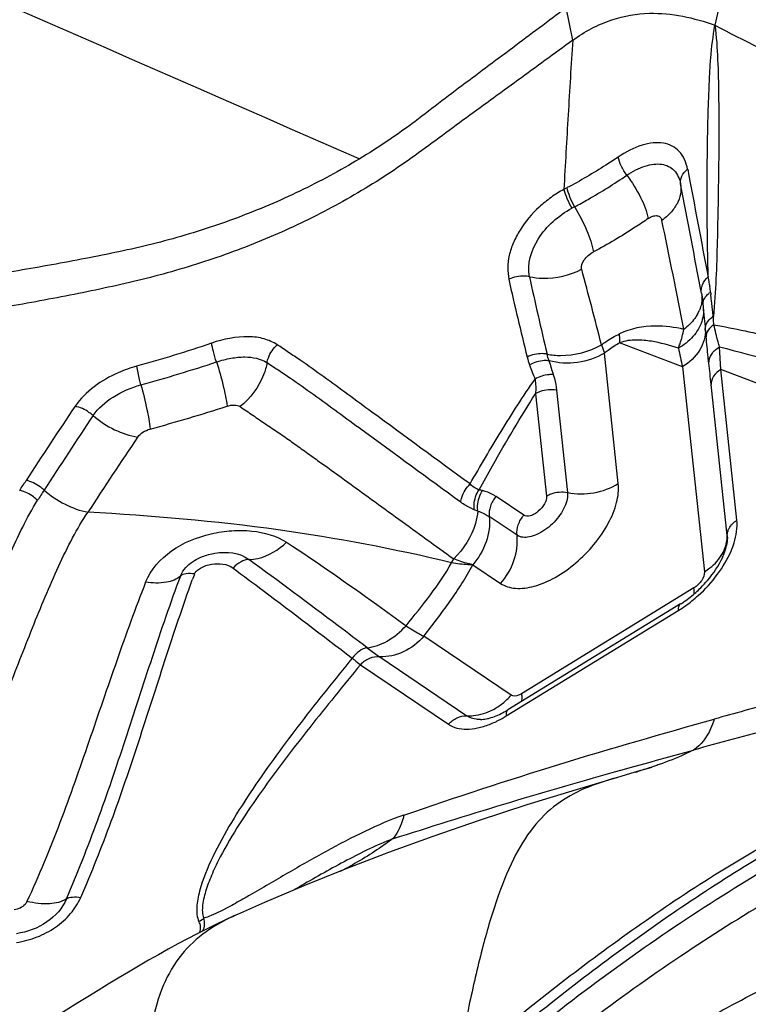
# Model space of a CAD drawing. Units: millimetres. Extents: x 0 to 594, y 0 to 420.
# Drawn here: x 132 to 134, y 148 to 150 of the extents above; entities that cross this region are included whole.
import ezdxf

# ---------------------------------------------------------------- set-up
doc = ezdxf.new("R2010")
doc.units = ezdxf.units.MM
doc.header["$LTSCALE"] = 32.67
for name, color, linetype in [('10105075_CL', 7, 'CONTINUOUS'), ('607078340-000_CL', 7, 'CONTINUOUS'), ('607088386-000_CL', 7, 'CONTINUOUS')]:
    doc.layers.add(name, color=color, linetype=linetype)

msp = doc.modelspace()

# ---------------------------------------------------------------- linework, layer by layer
at = {"layer": '10105075_CL', "color": 7, "linetype": 'CONTINUOUS'}
for points, knots in [([(134.2978, 147.726), (134.3438, 147.7365), (134.4342, 147.7534), (134.5677, 147.7658), (134.6944, 147.7642), (134.8132, 147.7486), (134.923, 147.7192), (135.023, 147.676), (135.1121, 147.6194), (135.1895, 147.5497), (135.2544, 147.4677), (135.3061, 147.3742), (135.3443, 147.2702), (135.3644, 147.1769), (135.3738, 147.0982), (135.3788, 147.0144), (135.376, 146.9047), (135.3589, 146.7683), (135.3281, 146.6266), (135.284, 146.4806), (135.227, 146.3314), (135.1574, 146.1805), (135.0759, 146.029), (134.9832, 145.8781), (134.8799, 145.7291), (134.7671, 145.5833), (134.6456, 145.4419), (134.5165, 145.306), (134.3807, 145.1769), (134.2395, 145.0555), (134.0941, 144.9429), (133.9456, 144.84), (133.7953, 144.7477), (133.6444, 144.6668), (133.5423, 144.6199), (133.4914, 144.5987)], [0, 0, 0, 0, 0.029886, 0.058132, 0.084777, 0.109927, 0.133763, 0.156543, 0.1786, 0.200328, 0.222146, 0.244467, 0.267662, 0.292032, 0.304738, 0.317816, 0.345136, 0.374082, 0.404667, 0.436852, 0.470554, 0.505654, 0.542, 0.579418, 0.617711, 0.656669, 0.696072, 0.735688, 0.775287, 0.814636, 0.853506, 0.891677, 0.928942, 0.965107, 1, 1, 1, 1]), ([(132.1152, 145.5254), (132.1262, 145.5754), (132.1533, 145.6768), (132.2068, 145.8288), (132.2737, 145.9832), (132.3534, 146.1387), (132.4451, 146.294), (132.5482, 146.4476), (132.6616, 146.5982), (132.7844, 146.7445), (132.9155, 146.8852), (133.0538, 147.0191), (133.1979, 147.145), (133.3468, 147.2617), (133.499, 147.3683), (133.6532, 147.4638), (133.8081, 147.5474), (133.913, 147.5957), (133.9653, 147.6175)], [0, 0, 0, 0, 0.053191, 0.109075, 0.167464, 0.228108, 0.290708, 0.354929, 0.420401, 0.486735, 0.553526, 0.620362, 0.686829, 0.752519, 0.817039, 0.880016, 0.941105, 1, 1, 1, 1]), ([(135.3018, 147.5757), (135.3211, 147.5565), (135.3576, 147.5153), (135.4046, 147.4467), (135.4437, 147.3713), (135.4747, 147.2896), (135.4976, 147.202), (135.5122, 147.1089), (135.5184, 147.0108), (135.5164, 146.9081), (135.506, 146.8014), (135.4874, 146.6911), (135.4606, 146.5777), (135.4259, 146.4618), (135.3832, 146.3439), (135.3153, 146.1827), (135.2116, 145.98), (135.0619, 145.7415), (134.8881, 145.5088), (134.6934, 145.2863), (134.4815, 145.0783), (134.2565, 144.8888), (134.0226, 144.7212), (133.7843, 144.5788), (133.6208, 144.5002), (133.5393, 144.4661)], [0, 0, 0, 0, 0.020457, 0.041141, 0.062266, 0.084028, 0.106592, 0.130093, 0.154632, 0.180282, 0.207083, 0.235054, 0.264186, 0.294453, 0.325811, 0.358199, 0.425741, 0.496386, 0.569283, 0.643493, 0.718026, 0.791884, 0.86409, 0.933731, 1, 1, 1, 1])]:
    msp.add_open_spline(points, degree=3, knots=knots, dxfattribs=at)
at = {"layer": '607078340-000_CL', "color": 7, "linetype": 'CONTINUOUS'}
for p, q in [((133.715, 149.6976), (133.6866, 149.5682)), ((133.6582, 149.0026), (133.6587, 148.9997)), ((133.6587, 148.9997), (133.6588, 148.9995)), ((133.6588, 148.9995), (133.6602, 148.9908)), ((133.6602, 148.9908), (133.6608, 148.9861)), ((133.6608, 148.9861), (133.6613, 148.9813)), ((133.6613, 148.9813), (133.6642, 148.9497)), ((133.6623, 148.972), (133.6623, 148.9719)), ((133.6137, 148.347), (133.2498, 148.1239)), ((133.5176, 147.9921), (133.4877, 147.9833)), ((133.4877, 147.9833), (133.3936, 147.9551)), ((132.6789, 147.6921), (132.6714, 147.6887))]:
    msp.add_line(p, q, dxfattribs=at)
at = {"layer": '607078340-000_CL', "color": 9, "linetype": 'CONTINUOUS'}
for p, q in [((133.3865, 149.5365), (133.3727, 149.6053)), ((133.6786, 148.993), (133.678, 148.9991)), ((133.4469, 148.8938), (133.4532, 148.8765)), ((133.618, 148.8476), (133.4855, 148.8981)), ((133.6988, 148.842), (133.6963, 148.8894)), ((133.4826, 148.6009), (133.4532, 148.8765)), ((133.618, 148.8476), (133.6643, 148.4148)), ((133.7329, 148.5236), (133.6988, 148.8421)), ((134.2284, 148.64), (133.6988, 148.8421)), ((133.7127, 148.4916), (133.6786, 148.8101)), ((133.3078, 148.7903), (133.3309, 148.5746)), ((133.3524, 148.7981), (133.3755, 148.5823)), ((133.2833, 148.5343), (133.2246, 148.5737)), ((133.2689, 148.492), (133.2102, 148.5314)), ((133.7127, 148.4916), (133.713, 148.4851)), ((133.1307, 148.4338), (133.1352, 148.4421)), ((133.1756, 148.4299), (133.2343, 148.3904)), ((133.6423, 148.3808), (133.2784, 148.1576)), ((133.2463, 148.1107), (133.6101, 148.3338)), ((133.2565, 148.1545), (133.0724, 148.2789)), ((132.9525, 148.2547), (132.9789, 148.2356)), ((132.9383, 148.2188), (133.1242, 148.0932)), ((132.979, 148.2356), (133.1631, 148.1112)), ((133.5636, 148.0174), (133.6411, 148.0387)), ((133.5155, 148.004), (133.5496, 148.0135)), ((133.5496, 148.0135), (133.5636, 148.0174)), ((133.4744, 147.9926), (133.4883, 147.9964)), ((133.4883, 147.9964), (133.5155, 148.004)), ((132.6627, 147.7088), (132.6421, 147.6981))]:
    msp.add_line(p, q, dxfattribs=at)
at = {"layer": '607078340-000_CL', "color": 7, "linetype": 'CONTINUOUS'}
for points in [[(133.5532, 148.0024), (133.5524, 148.0021), (133.5516, 148.0019), (133.5503, 148.0015), (133.5176, 147.9921)], [(133.3936, 147.9551), (133.2898, 147.923), (133.189, 147.8902), (133.0914, 147.8567)], [(133.0914, 147.8567), (132.9973, 147.8224), (132.9064, 147.7874), (132.8191, 147.7522), (132.7358, 147.717), (132.6789, 147.6921)], [(132.6714, 147.6887), (132.6523, 147.6799), (132.6329, 147.6707), (132.6133, 147.6611), (132.5935, 147.651), (132.5734, 147.6406), (132.5532, 147.6298), (132.5327, 147.6186), (132.512, 147.607), (132.491, 147.5951), (132.4699, 147.5828), (132.4487, 147.5703), (132.4273, 147.5575), (132.4059, 147.5445), (132.3846, 147.5315), (132.3633, 147.5183), (132.342, 147.5051), (132.2572, 147.452)]]:
    msp.add_lwpolyline(points, dxfattribs=at)
at = {"layer": '607078340-000_CL', "color": 9, "linetype": 'CONTINUOUS'}
for centre, radius, start, end in [((218.8611, 165.2735), 86.7225, 190.637886, 190.790882), ((133.5091, 148.9669), 0.2914, 117.4569, 119.0208), ((23.4881, 128.0898), 112.1374, 10.748197, 10.868154), ((133.5037, 148.9646), 0.2481, 117.1628, 118.6562), ((114.5457, 145.1994), 19.436, 11.05585, 11.74735), ((125.225, 146.8362), 8.4755, 14.05047, 15.16534), ((139.4685, 150.4155), 6.369, 192.5446, 194.06059), ((141.7188, 150.867), 8.62, 192.25338, 193.3664), ((133.4128, 148.9803), 0.2658, 7.7353, 12.341), ((133.3913, 148.9772), 0.2875, 5.5832, 7.7732), ((133.7035, 148.9656), 0.0473, 123.3513, 128.7085), ((135.7872, 149.2085), 2.1196, 185.5053, 185.6716), ((132.1204, 148.8392), 1.5658, 5.4213, 5.6395), ((133.5833, 148.9961), 0.0764, 330.5008, 337.8005), ((133.5906, 148.967), 0.0718, 1.94, 3.9572), ((133.5889, 148.9669), 0.0735, 359.1094, 1.9369), ((136.6176, 149.2227), 2.9661, 185.281, 185.7167), ((133.7099, 148.9118), 0.0498, 122.0067, 126.9806), ((128.884, 148.4462), 4.8064, 5.5468, 5.7439), ((131.5883, 151.9827), 3.2543, 285.6596, 288.5662), ((135.1828, 149.2073), 1.6057, 191.5145, 192.9483), ((133.4477, 148.9075), 0.1622, 194.0322, 200.2362), ((131.5926, 152.0104), 3.3204, 285.4148, 288.2891), ((135.1196, 149.5265), 1.945, 200.3111, 201.2544), ((135.5463, 149.5386), 2.3118, 197.0661, 197.8237), ((125.8366, 147.9736), 7.8865, 6.08867, 6.41669), ((140.7373, 143.1117), 10.1257, 146.06651, 147.12727), ((131.5374, 152.2349), 3.6466, 285.2193, 287.8776), ((141.0604, 142.9265), 10.4547, 146.18572, 147.21643), ((141.351, 142.7154), 10.7103, 146.03361, 147.05088), ((130.5345, 149.7047), 2.0219, 326.4333, 327.1421), ((136.7702, 145.6929), 5.3499, 147.2467, 147.5212), ((133.0867, 148.1403), 0.4591, 76.1891, 77.1657), ((132.9494, 147.9375), 0.6502, 68.6444, 69.3527), ((135.4336, 147.3636), 3.0318, 159.7904, 160.0575), ((133.4564, 148.581), 0.2911, 305.2594, 312.007), ((133.4718, 148.5591), 0.2644, 301.552, 305.2612), ((133.1512, 148.2477), 0.1406, 313.3361, 318.4852), ((133.1591, 148.2369), 0.1273, 297.4892, 302.9227), ((133.1387, 148.2783), 0.1989, 291.2953, 294.915), ((136.5386, 137.5942), 10.839, 104.58258, 105.50502), ((133.0282, 149.657), 1.7355, 286.4249, 286.7776), ((136.3372, 141.6446), 7.0514, 119.9751, 120.14537), ((132.5669, 147.7355), 0.0659, 297.7771, 308.6969)]:
    msp.add_arc(centre, radius, start, end, dxfattribs=at)
at = {"layer": '607078340-000_CL', "color": 7, "linetype": 'CONTINUOUS'}
for centre, radius, start, end in [((133.4091, 148.9553), 0.2536, 7.5456, 10.0279), ((133.4082, 148.9552), 0.2545, 5.585, 7.5469), ((133.5656, 148.508), 0.1507, 335.6405, 339.6629), ((133.4785, 148.5603), 0.2527, 311.6374, 314.8859), ((133.1478, 148.2901), 0.195, 298.7734, 301.5363)]:
    msp.add_arc(centre, radius, start, end, dxfattribs=at)
for points, knots in [([(134.5287, 149.3976), (134.4631, 149.4162), (134.1865, 149.5008), (133.9166, 149.6069), (133.715, 149.6976)], [0, 0, 0, 0, 0.235863, 1, 1, 1, 1]), ([(133.3727, 149.6053), (133.3349, 149.5769), (133.2782, 149.5342), (133.2024, 149.4777), (133.1455, 149.4353), (133.0892, 149.3922), (133.0327, 149.3491), (132.9741, 149.3088), (132.8928, 149.2596), (132.787, 149.2047), (132.654, 149.151), (132.5166, 149.1086), (132.3757, 149.0787), (132.2339, 149.053), (132.0916, 149.0293), (131.9487, 149.0089), (131.8053, 148.9919), (131.6616, 148.9778), (131.4698, 148.9605), (131.3262, 148.944), (131.2307, 148.932)], [0, 0, 0, 0, 0.061791, 0.092686, 0.123582, 0.154478, 0.185377, 0.216309, 0.247324, 0.309487, 0.371844, 0.434397, 0.497094, 0.559874, 0.622675, 0.685519, 0.748399, 0.811308, 0.874224, 1, 1, 1, 1]), ([(133.3865, 149.5365), (133.4116, 149.5547), (133.4636, 149.5827), (133.5682, 149.6007), (133.6425, 149.5841), (133.6866, 149.5682)], [0, 0, 0, 0, 0.296042, 0.552435, 1, 1, 1, 1]), ([(133.6866, 149.5682), (133.7475, 149.5363), (133.9931, 149.4148), (134.25, 149.316), (134.4465, 149.2565)], [0, 0, 0, 0, 0.250883, 1, 1, 1, 1]), ([(133.3865, 149.5365), (133.3479, 149.5084), (133.2901, 149.4661), (133.2128, 149.4098), (133.1548, 149.3678), (133.0972, 149.3251), (133.0199, 149.2683), (132.9182, 149.2034), (132.7888, 149.1371), (132.6535, 149.0822), (132.5135, 149.039), (132.3703, 149.0067), (132.226, 148.9796), (132.0813, 148.9547), (131.936, 148.933), (131.7901, 148.9142), (131.6438, 148.8994), (131.4976, 148.884), (131.3517, 148.8672), (131.2546, 148.8549), (131.206, 148.8484)], [0, 0, 0, 0, 0.061403, 0.092108, 0.122815, 0.15349, 0.184202, 0.246098, 0.3083, 0.370806, 0.433538, 0.49643, 0.559316, 0.622222, 0.685171, 0.748162, 0.811184, 0.874155, 0.93709, 1, 1, 1, 1]), ([(133.3323, 148.8743), (133.3417, 148.8724), (133.3808, 148.8687), (133.4213, 148.879), (133.4469, 148.8938)], [0, 0, 0, 0, 0.244857, 1, 1, 1, 1]), ([(133.7069, 148.4556), (133.708, 148.4585), (133.7112, 148.468), (133.7131, 148.4781), (133.713, 148.4851)], [0, 0, 0, 0, 0.304358, 1, 1, 1, 1]), ([(132.6048, 148.4469), (132.6134, 148.4503), (132.6453, 148.4593), (132.6836, 148.4556), (132.703, 148.4411)], [0, 0, 0, 0, 0.275127, 1, 1, 1, 1]), ([(133.6568, 148.3812), (133.6618, 148.3862), (133.6798, 148.4057), (133.6949, 148.4281), (133.7029, 148.4458)], [0, 0, 0, 0, 0.26515, 1, 1, 1, 1]), ([(132.5591, 148.4066), (132.5598, 148.4084), (132.5632, 148.416), (132.5684, 148.4227), (132.573, 148.4271)], [0, 0, 0, 0, 0.240855, 1, 1, 1, 1]), ([(133.1756, 148.4299), (133.1725, 148.4305), (133.1588, 148.4337), (133.1454, 148.4382), (133.1352, 148.4421)], [0, 0, 0, 0, 0.22539, 1, 1, 1, 1]), ([(133.6137, 148.347), (133.6165, 148.3487), (133.6279, 148.3561), (133.6386, 148.3646), (133.6464, 148.3714)], [0, 0, 0, 0, 0.240771, 1, 1, 1, 1]), ([(135.4085, 148.0414), (135.3146, 148.0772), (135.1013, 148.1199), (134.7574, 148.1009), (134.3842, 148.0061), (133.9948, 147.8394), (133.603, 147.6072), (133.2232, 147.3179), (132.8695, 146.9825), (132.5552, 146.6135), (132.2921, 146.2247), (132.09, 145.8305), (131.9563, 145.4452), (131.8961, 145.0826), (131.9108, 144.8008), (131.9651, 144.6034), (132.0238, 144.4736), (132.1014, 144.3593), (132.197, 144.2618), (132.3094, 144.1824), (132.3931, 144.1428), (132.4367, 144.1261)], [0, 0, 0, 0, 0.04847, 0.103243, 0.16499, 0.233274, 0.306902, 0.38418, 0.463121, 0.541611, 0.617572, 0.689119, 0.754743, 0.813535, 0.865481, 0.889282, 0.911964, 0.933911, 0.955581, 0.977464, 1, 1, 1, 1]), ([(133.2064, 148.1051), (133.2091, 148.1057), (133.2213, 148.1091), (133.233, 148.1144), (133.2417, 148.1191)], [0, 0, 0, 0, 0.216398, 1, 1, 1, 1]), ([(133.1919, 148.1033), (133.1929, 148.1033), (133.1978, 148.1035), (133.2026, 148.1043), (133.2064, 148.1051)], [0, 0, 0, 0, 0.211617, 1, 1, 1, 1])]:
    msp.add_open_spline(points, degree=3, knots=knots, dxfattribs=at)
at = {"layer": '607078340-000_CL', "color": 9, "linetype": 'CONTINUOUS'}
for points, knots in [([(133.6724, 149.0371), (133.6712, 149.0806), (133.67, 149.1679), (133.6702, 149.2773), (133.6717, 149.3654), (133.6736, 149.4207), (133.6756, 149.4653), (133.6781, 149.5109), (133.6827, 149.5452), (133.6866, 149.5682)], [0, 0, 0, 0, 0.245446, 0.492602, 0.617004, 0.742227, 0.805209, 0.8687, 1, 1, 1, 1]), ([(133.6866, 149.5682), (133.6897, 149.5441), (133.6929, 149.4949), (133.6945, 149.4203), (133.695, 149.3443), (133.6944, 149.2675), (133.6931, 149.1901), (133.6911, 149.0855), (133.6881, 149.0066), (133.6835, 148.9539)], [0, 0, 0, 0, 0.11828, 0.240391, 0.364129, 0.489177, 0.615168, 0.741804, 1, 1, 1, 1]), ([(133.3865, 149.5365), (133.3829, 149.4841), (133.3767, 149.3792), (133.3707, 149.2742), (133.3677, 149.2217)], [0, 0, 0, 0, 0.499303, 1, 1, 1, 1]), ([(133.6289, 149.2643), (133.6274, 149.2715), (133.6234, 149.285), (133.6123, 149.3023), (133.5965, 149.3143), (133.5772, 149.3205), (133.5553, 149.3207), (133.522, 149.3135), (133.4982, 149.3002), (133.4824, 149.2901)], [0, 0, 0, 0, 0.12079, 0.230073, 0.334173, 0.441347, 0.558975, 0.691074, 1, 1, 1, 1]), ([(133.4824, 149.2901), (133.4738, 149.2843), (133.4388, 149.2613), (133.4026, 149.24), (133.3747, 149.2255)], [0, 0, 0, 0, 0.248866, 1, 1, 1, 1]), ([(133.5006, 149.2517), (133.4961, 149.2579), (133.4888, 149.2702), (133.4837, 149.2836), (133.4824, 149.2901)], [0, 0, 0, 0, 0.538629, 1, 1, 1, 1]), ([(133.5006, 149.2517), (133.5126, 149.2598), (133.5312, 149.2696), (133.5569, 149.2756), (133.5739, 149.2758), (133.589, 149.2713), (133.6057, 149.2589), (133.6122, 149.2436), (133.6142, 149.2333)], [0, 0, 0, 0, 0.31004, 0.443572, 0.562324, 0.669934, 0.773792, 1, 1, 1, 1]), ([(133.6142, 149.2333), (133.6133, 149.2387), (133.6156, 149.2512), (133.6239, 149.2603), (133.6289, 149.2643)], [0, 0, 0, 0, 0.462719, 1, 1, 1, 1]), ([(133.3905, 149.1853), (133.4001, 149.1903), (133.4377, 149.2108), (133.474, 149.2337), (133.5006, 149.2517)], [0, 0, 0, 0, 0.252656, 1, 1, 1, 1]), ([(133.5006, 149.2517), (133.5117, 149.237), (133.5299, 149.2079), (133.5427, 149.1758), (133.5459, 149.1605)], [0, 0, 0, 0, 0.54073, 1, 1, 1, 1]), ([(133.3677, 149.2217), (133.3584, 149.2168), (133.3403, 149.2053), (133.3073, 149.1786), (133.2798, 149.1463), (133.2609, 149.1103), (133.2517, 149.0836), (133.2485, 149.0572), (133.2501, 149.0402), (133.2516, 149.0321)], [0, 0, 0, 0, 0.134024, 0.270645, 0.538458, 0.665341, 0.784904, 0.895801, 1, 1, 1, 1]), ([(133.3677, 149.2217), (133.3693, 149.2152), (133.3742, 149.2017), (133.3808, 149.1889), (133.3847, 149.1823)], [0, 0, 0, 0, 0.464042, 1, 1, 1, 1]), ([(133.3904, 149.1854), (133.3866, 149.192), (133.3804, 149.2051), (133.3759, 149.2189), (133.3747, 149.2255)], [0, 0, 0, 0, 0.534461, 1, 1, 1, 1]), ([(133.6142, 149.2333), (133.6165, 149.2193), (133.6113, 149.196), (133.5933, 149.1718), (133.5812, 149.1612), (133.5746, 149.1565)], [0, 0, 0, 0, 0.469356, 0.730324, 1, 1, 1, 1]), ([(133.2952, 149.0376), (133.2894, 149.0641), (133.3049, 149.1105), (133.3436, 149.1554), (133.3704, 149.1745), (133.3847, 149.1823)], [0, 0, 0, 0, 0.455792, 0.726471, 1, 1, 1, 1]), ([(133.3904, 149.1854), (133.4002, 149.1691), (133.416, 149.1383), (133.4273, 149.1054), (133.4303, 149.0901)], [0, 0, 0, 0, 0.548392, 1, 1, 1, 1]), ([(133.5459, 149.1605), (133.5367, 149.1541), (133.4993, 149.129), (133.4605, 149.1057), (133.4303, 149.0901)], [0, 0, 0, 0, 0.247706, 1, 1, 1, 1]), ([(133.5459, 149.1605), (133.5489, 149.1625), (133.5548, 149.1656), (133.564, 149.1673), (133.5718, 149.1638), (133.5741, 149.1589), (133.5746, 149.1565)], [0, 0, 0, 0, 0.312953, 0.56921, 0.780711, 1, 1, 1, 1]), ([(133.4053, 149.0534), (133.4035, 149.0599), (133.4084, 149.0719), (133.419, 149.0829), (133.4264, 149.088), (133.4303, 149.0901)], [0, 0, 0, 0, 0.434757, 0.713016, 1, 1, 1, 1]), ([(133.2951, 149.0376), (133.3043, 149.0356), (133.3417, 149.0318), (133.3803, 149.0405), (133.4053, 149.0534)], [0, 0, 0, 0, 0.248297, 1, 1, 1, 1]), ([(133.2952, 149.0376), (133.2917, 149.0383), (133.277, 149.04), (133.2618, 149.0369), (133.2516, 149.0321)], [0, 0, 0, 0, 0.238741, 1, 1, 1, 1]), ([(133.6585, 149.0145), (133.6589, 149.0166), (133.6617, 149.0251), (133.6674, 149.0325), (133.6724, 149.0371)], [0, 0, 0, 0, 0.235045, 1, 1, 1, 1]), ([(133.6582, 149.0026), (133.659, 148.9983), (133.6593, 148.9924), (133.6588, 148.9865), (133.6586, 148.985)], [0, 0, 0, 0, 0.7434, 1, 1, 1, 1]), ([(133.6625, 148.987), (133.663, 148.9885), (133.6654, 148.9945), (133.67, 148.9994), (133.6739, 149.0025)], [0, 0, 0, 0, 0.232455, 1, 1, 1, 1]), ([(133.6835, 148.9539), (133.683, 148.9566), (133.681, 148.9676), (133.68, 148.9787), (133.6792, 148.9871)], [0, 0, 0, 0, 0.244584, 1, 1, 1, 1]), ([(133.6586, 148.985), (133.6585, 148.9835), (133.6575, 148.9775), (133.6557, 148.9715), (133.654, 148.9672)], [0, 0, 0, 0, 0.243601, 1, 1, 1, 1]), ([(133.6624, 148.9658), (133.6624, 148.9639), (133.662, 148.9563), (133.6605, 148.9488), (133.6587, 148.9433)], [0, 0, 0, 0, 0.244808, 1, 1, 1, 1]), ([(133.6497, 148.9584), (133.648, 148.9554), (133.6402, 148.9434), (133.6297, 148.9331), (133.621, 148.9265)], [0, 0, 0, 0, 0.240632, 1, 1, 1, 1]), ([(133.6663, 148.9273), (133.6661, 148.9317), (133.6689, 148.9415), (133.6758, 148.9485), (133.68, 148.9516)], [0, 0, 0, 0, 0.459836, 1, 1, 1, 1]), ([(133.6845, 148.9361), (133.6841, 148.9405), (133.6832, 148.9464), (133.6834, 148.9524), (133.6835, 148.9539)], [0, 0, 0, 0, 0.738102, 1, 1, 1, 1]), ([(133.621, 148.9265), (133.6012, 148.9308), (133.5555, 148.9372), (133.5083, 148.9285), (133.4852, 148.917)], [0, 0, 0, 0, 0.439529, 1, 1, 1, 1]), ([(133.6587, 148.9433), (133.655, 148.9315), (133.6414, 148.909), (133.6209, 148.8932), (133.6095, 148.8868)], [0, 0, 0, 0, 0.485065, 1, 1, 1, 1]), ([(133.6095, 148.8868), (133.6107, 148.8899), (133.6155, 148.9029), (133.619, 148.9163), (133.621, 148.9265)], [0, 0, 0, 0, 0.242542, 1, 1, 1, 1]), ([(133.6663, 148.9273), (133.6671, 148.912), (133.6574, 148.8789), (133.6325, 148.8564), (133.618, 148.8476)], [0, 0, 0, 0, 0.473319, 1, 1, 1, 1]), ([(133.6845, 148.9362), (133.6797, 148.9332), (133.6716, 148.9262), (133.6679, 148.9156), (133.6679, 148.9108)], [0, 0, 0, 0, 0.539692, 1, 1, 1, 1]), ([(133.6963, 148.8894), (133.6952, 148.893), (133.6909, 148.9084), (133.6871, 148.924), (133.6845, 148.9361)], [0, 0, 0, 0, 0.230266, 1, 1, 1, 1]), ([(133.6845, 148.9361), (133.7284, 148.9283), (133.8146, 148.9093), (133.9811, 148.8638), (134.102, 148.8209), (134.1799, 148.7884)], [0, 0, 0, 0, 0.258523, 0.511013, 1, 1, 1, 1]), ([(132.7629, 148.894), (132.7544, 148.8994), (132.7346, 148.9083), (132.6869, 148.9138), (132.6494, 148.9057), (132.6245, 148.8977)], [0, 0, 0, 0, 0.211193, 0.448676, 1, 1, 1, 1]), ([(133.4469, 148.8938), (133.45, 148.8961), (133.4623, 148.9046), (133.4752, 148.9121), (133.4852, 148.917)], [0, 0, 0, 0, 0.257518, 1, 1, 1, 1]), ([(133.4855, 148.8981), (133.4856, 148.8996), (133.4857, 148.9059), (133.4855, 148.9122), (133.4852, 148.917)], [0, 0, 0, 0, 0.241013, 1, 1, 1, 1]), ([(133.6095, 148.8868), (133.5908, 148.8927), (133.5617, 148.9009), (133.5198, 148.9053), (133.4967, 148.9025), (133.4855, 148.8981)], [0, 0, 0, 0, 0.464497, 0.714343, 1, 1, 1, 1]), ([(133.6737, 148.855), (133.6732, 148.8594), (133.6711, 148.878), (133.6693, 148.8966), (133.6679, 148.9108)], [0, 0, 0, 0, 0.234267, 1, 1, 1, 1]), ([(132.6346, 148.8577), (132.6322, 148.8649), (132.6282, 148.8781), (132.6252, 148.8916), (132.6245, 148.8977)], [0, 0, 0, 0, 0.553677, 1, 1, 1, 1]), ([(132.7414, 148.8561), (132.742, 148.8596), (132.7458, 148.8738), (132.7545, 148.8867), (132.7629, 148.894)], [0, 0, 0, 0, 0.242308, 1, 1, 1, 1]), ([(133.1697, 148.6002), (133.1007, 148.6507), (133.0147, 148.7139), (132.9118, 148.7891), (132.8614, 148.8258), (132.8201, 148.8557), (132.7869, 148.8776), (132.7709, 148.8886), (132.7629, 148.8941)], [0, 0, 0, 0, 0.511235, 0.637723, 0.762123, 0.883629, 0.942334, 1, 1, 1, 1]), ([(133.4532, 148.8765), (133.4557, 148.8786), (133.4659, 148.8867), (133.4769, 148.8937), (133.4855, 148.8981)], [0, 0, 0, 0, 0.257443, 1, 1, 1, 1]), ([(133.6737, 148.855), (133.6737, 148.8617), (133.6785, 148.8761), (133.6898, 148.8857), (133.6963, 148.8894)], [0, 0, 0, 0, 0.473821, 1, 1, 1, 1]), ([(133.6963, 148.8894), (133.7739, 148.8703), (133.9254, 148.8256), (134.0736, 148.7714), (134.1455, 148.742)], [0, 0, 0, 0, 0.507159, 1, 1, 1, 1]), ([(132.6346, 148.8577), (132.6446, 148.8611), (132.6644, 148.8662), (132.7005, 148.87), (132.728, 148.865), (132.7414, 148.8561)], [0, 0, 0, 0, 0.288497, 0.556139, 1, 1, 1, 1]), ([(133.3323, 148.8743), (133.3289, 148.8749), (133.3147, 148.8761), (133.3002, 148.8728), (133.2903, 148.8681)], [0, 0, 0, 0, 0.23824, 1, 1, 1, 1]), ([(133.4532, 148.8765), (133.4362, 148.866), (133.397, 148.8527), (133.3558, 148.8549), (133.3364, 148.8601)], [0, 0, 0, 0, 0.497739, 1, 1, 1, 1]), ([(132.4667, 148.8491), (132.4533, 148.8452), (132.404, 148.8279), (132.3579, 148.7958), (132.3362, 148.7641)], [0, 0, 0, 0, 0.267042, 1, 1, 1, 1]), ([(132.4752, 148.8094), (132.4742, 148.8131), (132.4707, 148.8262), (132.4678, 148.8394), (132.4667, 148.8491)], [0, 0, 0, 0, 0.279867, 1, 1, 1, 1]), ([(132.6346, 148.8577), (132.64, 148.841), (132.6488, 148.8102), (132.6552, 148.7787), (132.6569, 148.7644)], [0, 0, 0, 0, 0.549342, 1, 1, 1, 1]), ([(132.7414, 148.8561), (132.7398, 148.8474), (132.7293, 148.8122), (132.7062, 148.7808), (132.6845, 148.7635)], [0, 0, 0, 0, 0.240954, 1, 1, 1, 1]), ([(133.1501, 148.5617), (133.0807, 148.6124), (132.9942, 148.6757), (132.8908, 148.7511), (132.8405, 148.7877), (132.7992, 148.8174), (132.7659, 148.8393), (132.7496, 148.8505), (132.7414, 148.8561)], [0, 0, 0, 0, 0.511995, 0.638378, 0.762466, 0.88224, 0.9412, 1, 1, 1, 1]), ([(133.3364, 148.8601), (133.3331, 148.8606), (133.319, 148.8609), (133.3049, 148.8566), (133.2955, 148.8514)], [0, 0, 0, 0, 0.236279, 1, 1, 1, 1]), ([(133.6988, 148.8421), (133.6929, 148.8385), (133.6828, 148.8295), (133.6785, 148.8162), (133.6786, 148.8101)], [0, 0, 0, 0, 0.531171, 1, 1, 1, 1]), ([(133.1698, 148.6003), (133.1911, 148.6376), (133.2352, 148.7123), (133.2817, 148.7856), (133.3069, 148.8214)], [0, 0, 0, 0, 0.495442, 1, 1, 1, 1]), ([(133.3455, 148.831), (133.3424, 148.8312), (133.3289, 148.831), (133.3157, 148.8266), (133.3069, 148.8214)], [0, 0, 0, 0, 0.237225, 1, 1, 1, 1]), ([(133.3455, 148.831), (133.3464, 148.8282), (133.3496, 148.8175), (133.3515, 148.8064), (133.3524, 148.7981)], [0, 0, 0, 0, 0.258268, 1, 1, 1, 1]), ([(132.3741, 148.7446), (132.3849, 148.7604), (132.4168, 148.7876), (132.4546, 148.8037), (132.4752, 148.8094)], [0, 0, 0, 0, 0.472014, 1, 1, 1, 1]), ([(132.4752, 148.8094), (132.48, 148.7922), (132.4875, 148.7614), (132.4932, 148.7301), (132.4947, 148.7162)], [0, 0, 0, 0, 0.561163, 1, 1, 1, 1]), ([(133.3524, 148.7981), (133.3411, 148.8003), (133.3248, 148.7989), (133.311, 148.7923), (133.3078, 148.7903)], [0, 0, 0, 0, 0.756876, 1, 1, 1, 1]), ([(133.1887, 148.588), (133.198, 148.6049), (133.2363, 148.6732), (133.2762, 148.7406), (133.3078, 148.7903)], [0, 0, 0, 0, 0.247526, 1, 1, 1, 1]), ([(132.3741, 148.7446), (132.3714, 148.747), (132.3602, 148.7559), (132.3467, 148.7623), (132.3362, 148.7641)], [0, 0, 0, 0, 0.255186, 1, 1, 1, 1]), ([(132.6569, 148.7644), (132.6619, 148.766), (132.6712, 148.7676), (132.681, 148.7658), (132.6845, 148.7635)], [0, 0, 0, 0, 0.557144, 1, 1, 1, 1]), ([(132.6845, 148.7635), (132.6934, 148.7575), (132.7114, 148.7453), (132.7384, 148.7265), (132.7663, 148.7086), (132.7933, 148.6892), (132.8206, 148.6697), (132.8577, 148.6431), (132.9241, 148.5952), (133.0198, 148.5258), (133.0966, 148.47), (133.1352, 148.4421)], [0, 0, 0, 0, 0.058321, 0.117551, 0.178379, 0.23773, 0.298077, 0.359775, 0.485351, 0.74181, 1, 1, 1, 1]), ([(132.3741, 148.7446), (132.3878, 148.7327), (132.4176, 148.7132), (132.4515, 148.7018), (132.4683, 148.6993)], [0, 0, 0, 0, 0.515171, 1, 1, 1, 1]), ([(132.4683, 148.6993), (132.4711, 148.7034), (132.4795, 148.7104), (132.4893, 148.7147), (132.4947, 148.7162)], [0, 0, 0, 0, 0.466552, 1, 1, 1, 1]), ([(132.2709, 148.5874), (132.2682, 148.5899), (132.257, 148.599), (132.2435, 148.6055), (132.233, 148.6076)], [0, 0, 0, 0, 0.252801, 1, 1, 1, 1]), ([(133.1501, 148.5617), (133.1506, 148.5651), (133.1539, 148.5794), (133.162, 148.5923), (133.1698, 148.6003)], [0, 0, 0, 0, 0.234958, 1, 1, 1, 1]), ([(133.1887, 148.588), (133.187, 148.5885), (133.18, 148.5914), (133.1739, 148.5962), (133.1698, 148.6003)], [0, 0, 0, 0, 0.228945, 1, 1, 1, 1]), ([(133.2343, 148.3904), (133.2433, 148.3844), (133.2678, 148.3774), (133.3082, 148.3835), (133.3517, 148.4025), (133.4088, 148.4431), (133.455, 148.4979), (133.4804, 148.5582), (133.484, 148.5878), (133.4826, 148.6009)], [0, 0, 0, 0, 0.088646, 0.196848, 0.32631, 0.470983, 0.763965, 0.89267, 1, 1, 1, 1]), ([(133.3755, 148.5823), (133.3937, 148.5787), (133.4315, 148.5785), (133.4671, 148.5914), (133.4826, 148.6009)], [0, 0, 0, 0, 0.504111, 1, 1, 1, 1]), ([(132.2571, 148.5658), (132.2544, 148.5683), (132.2433, 148.5776), (132.2298, 148.5844), (132.2193, 148.5867)], [0, 0, 0, 0, 0.252756, 1, 1, 1, 1]), ([(132.2709, 148.5874), (132.2842, 148.5755), (132.3134, 148.5559), (132.3467, 148.5438), (132.3635, 148.5407)], [0, 0, 0, 0, 0.510582, 1, 1, 1, 1]), ([(133.1787, 148.5459), (133.1782, 148.5495), (133.1777, 148.5641), (133.1825, 148.5789), (133.1887, 148.588)], [0, 0, 0, 0, 0.246696, 1, 1, 1, 1]), ([(133.1862, 148.5431), (133.1857, 148.5467), (133.185, 148.5617), (133.1899, 148.5769), (133.1963, 148.5862)], [0, 0, 0, 0, 0.24579, 1, 1, 1, 1]), ([(133.2246, 148.5737), (133.2226, 148.5751), (133.2137, 148.5805), (133.2039, 148.5843), (133.1963, 148.5862)], [0, 0, 0, 0, 0.242743, 1, 1, 1, 1]), ([(133.2246, 148.5737), (133.2195, 148.5679), (133.2116, 148.5544), (133.2094, 148.5388), (133.2102, 148.5314)], [0, 0, 0, 0, 0.510663, 1, 1, 1, 1]), ([(133.3309, 148.5746), (133.3315, 148.5691), (133.3271, 148.5566), (133.3168, 148.5444), (133.3058, 148.5366), (133.2959, 148.5322), (133.2871, 148.5318), (133.2833, 148.5343)], [0, 0, 0, 0, 0.235246, 0.530191, 0.675855, 0.806162, 1, 1, 1, 1]), ([(133.3309, 148.5746), (133.3341, 148.5765), (133.3479, 148.5832), (133.3642, 148.5845), (133.3755, 148.5823)], [0, 0, 0, 0, 0.246132, 1, 1, 1, 1]), ([(133.3755, 148.5823), (133.3756, 148.581), (133.3759, 148.5752), (133.375, 148.5693), (133.3739, 148.565)], [0, 0, 0, 0, 0.231154, 1, 1, 1, 1]), ([(132.046, 148.0657), (132.0632, 148.1083), (132.0964, 148.194), (132.1451, 148.3223), (132.1873, 148.4279), (132.2246, 148.509), (132.2455, 148.5476), (132.2571, 148.5658)], [0, 0, 0, 0, 0.253688, 0.507288, 0.758213, 0.881027, 1, 1, 1, 1]), ([(133.1787, 148.5459), (133.1763, 148.5469), (133.1662, 148.5511), (133.1568, 148.5568), (133.1501, 148.5617)], [0, 0, 0, 0, 0.236285, 1, 1, 1, 1]), ([(133.3739, 148.565), (133.3708, 148.553), (133.3578, 148.5295), (133.3342, 148.5065), (133.3117, 148.4935), (133.2923, 148.4866), (133.2761, 148.4872), (133.2689, 148.492)], [0, 0, 0, 0, 0.264861, 0.557254, 0.693948, 0.814923, 1, 1, 1, 1]), ([(132.1392, 148.0269), (132.1579, 148.0719), (132.1936, 148.1619), (132.2455, 148.2959), (132.2902, 148.4045), (132.3297, 148.4857), (132.3515, 148.5234), (132.3635, 148.5407)], [0, 0, 0, 0, 0.260193, 0.517491, 0.767872, 0.887633, 1, 1, 1, 1]), ([(133.1308, 148.434), (133.0101, 148.4631), (132.7556, 148.5111), (132.4976, 148.5334), (132.3635, 148.5407)], [0, 0, 0, 0, 0.480289, 1, 1, 1, 1]), ([(133.1862, 148.5431), (133.1855, 148.5343), (133.178, 148.4967), (133.1563, 148.4625), (133.1352, 148.4421)], [0, 0, 0, 0, 0.230478, 1, 1, 1, 1]), ([(133.2102, 148.5314), (133.212, 148.5136), (133.2069, 148.4762), (133.1879, 148.4438), (133.1755, 148.4299)], [0, 0, 0, 0, 0.489309, 1, 1, 1, 1]), ([(133.1862, 148.5431), (133.1884, 148.5423), (133.1968, 148.5393), (133.2047, 148.5351), (133.2102, 148.5314)], [0, 0, 0, 0, 0.259879, 1, 1, 1, 1]), ([(133.2689, 148.492), (133.2682, 148.4994), (133.2703, 148.515), (133.2782, 148.5285), (133.2833, 148.5343)], [0, 0, 0, 0, 0.489307, 1, 1, 1, 1]), ([(133.7137, 148.4996), (133.7143, 148.5019), (133.7181, 148.5117), (133.7261, 148.5194), (133.7329, 148.5236)], [0, 0, 0, 0, 0.234766, 1, 1, 1, 1]), ([(133.7206, 148.4587), (133.723, 148.4644), (133.7307, 148.4851), (133.7346, 148.5077), (133.7329, 148.5236)], [0, 0, 0, 0, 0.279481, 1, 1, 1, 1]), ([(132.4851, 148.3928), (132.4957, 148.4195), (132.5378, 148.4662), (132.6077, 148.4937), (132.6665, 148.5026), (132.721, 148.5022), (132.761, 148.4909), (132.7827, 148.4771)], [0, 0, 0, 0, 0.252588, 0.519429, 0.649543, 0.773967, 1, 1, 1, 1]), ([(133.2343, 148.3904), (133.2466, 148.4044), (133.2657, 148.4368), (133.2707, 148.4742), (133.2689, 148.492)], [0, 0, 0, 0, 0.510665, 1, 1, 1, 1]), ([(133.7026, 148.4534), (133.7043, 148.4564), (133.7101, 148.4683), (133.7128, 148.4818), (133.7127, 148.4916)], [0, 0, 0, 0, 0.258841, 1, 1, 1, 1]), ([(132.703, 148.4411), (132.7093, 148.4409), (132.739, 148.4445), (132.7656, 148.4614), (132.7827, 148.4771)], [0, 0, 0, 0, 0.213555, 1, 1, 1, 1]), ([(132.7827, 148.4771), (132.8472, 148.4351), (132.9312, 148.3762), (133.0141, 148.316), (133.0347, 148.301)], [0, 0, 0, 0, 0.751691, 1, 1, 1, 1]), ([(133.6512, 148.3647), (133.6662, 148.3782), (133.6928, 148.4073), (133.7131, 148.4413), (133.7206, 148.4587)], [0, 0, 0, 0, 0.516761, 1, 1, 1, 1]), ([(133.6643, 148.4148), (133.6684, 148.4173), (133.6834, 148.4277), (133.6961, 148.4417), (133.7026, 148.4534)], [0, 0, 0, 0, 0.26331, 1, 1, 1, 1]), ([(132.5884, 148.411), (132.5892, 148.4131), (132.5929, 148.4178), (132.6047, 148.4259), (132.6306, 148.4344), (132.6573, 148.4319), (132.6696, 148.4228)], [0, 0, 0, 0, 0.076698, 0.195972, 0.481619, 1, 1, 1, 1]), ([(132.703, 148.4411), (132.6972, 148.441), (132.6845, 148.4364), (132.6745, 148.428), (132.6696, 148.4228)], [0, 0, 0, 0, 0.447992, 1, 1, 1, 1]), ([(132.9526, 148.2547), (132.9321, 148.2702), (132.8493, 148.3329), (132.766, 148.3951), (132.7026, 148.4411)], [0, 0, 0, 0, 0.246768, 1, 1, 1, 1]), ([(133.0347, 148.301), (133.0522, 148.3225), (133.0861, 148.3653), (133.1178, 148.4102), (133.1307, 148.4339)], [0, 0, 0, 0, 0.50737, 1, 1, 1, 1]), ([(133.0724, 148.2789), (133.0912, 148.3031), (133.1279, 148.3517), (133.1615, 148.4029), (133.1755, 148.4299)], [0, 0, 0, 0, 0.501865, 1, 1, 1, 1]), ([(133.1755, 148.4298), (133.1721, 148.4298), (133.1571, 148.4299), (133.1421, 148.4318), (133.1307, 148.4339)], [0, 0, 0, 0, 0.230221, 1, 1, 1, 1]), ([(132.3179, 147.7246), (132.3412, 147.779), (132.3852, 147.8903), (132.443, 148.0613), (132.4988, 148.2346), (132.5378, 148.3498), (132.5591, 148.4066)], [0, 0, 0, 0, 0.24518, 0.495993, 0.748585, 1, 1, 1, 1]), ([(132.5591, 148.4066), (132.5514, 148.3986), (132.5251, 148.3899), (132.4995, 148.3909), (132.4851, 148.3928)], [0, 0, 0, 0, 0.432428, 1, 1, 1, 1]), ([(132.5591, 148.4066), (132.5621, 148.4094), (132.5725, 148.4125), (132.5825, 148.4119), (132.5884, 148.411)], [0, 0, 0, 0, 0.409793, 1, 1, 1, 1]), ([(132.6696, 148.4228), (132.6909, 148.407), (132.775, 148.3441), (132.8585, 148.2804), (132.9209, 148.2328)], [0, 0, 0, 0, 0.253013, 1, 1, 1, 1]), ([(133.6643, 148.4148), (133.6649, 148.4085), (133.6589, 148.3946), (133.6488, 148.3848), (133.6423, 148.3808)], [0, 0, 0, 0, 0.4499, 1, 1, 1, 1]), ([(132.4851, 148.3928), (132.4634, 148.3382), (132.4234, 148.2262), (132.3652, 148.0564), (132.3063, 147.8854), (132.2596, 147.774), (132.2347, 147.7193)], [0, 0, 0, 0, 0.245273, 0.496254, 0.749186, 1, 1, 1, 1]), ([(132.3481, 147.7277), (132.3712, 147.7806), (132.4145, 147.8894), (132.4711, 148.057), (132.5255, 148.2276), (132.5632, 148.3414), (132.5836, 148.3977)], [0, 0, 0, 0, 0.243585, 0.493962, 0.747006, 1, 1, 1, 1]), ([(133.6426, 148.3681), (133.6426, 148.3691), (133.6428, 148.3733), (133.6426, 148.3775), (133.6423, 148.3808)], [0, 0, 0, 0, 0.231576, 1, 1, 1, 1]), ([(133.6101, 148.3338), (133.6099, 148.3354), (133.6097, 148.3399), (133.611, 148.3454), (133.6137, 148.347)], [0, 0, 0, 0, 0.330219, 1, 1, 1, 1]), ([(132.9525, 148.2547), (132.9672, 148.2559), (132.9981, 148.2677), (133.023, 148.2884), (133.0347, 148.301)], [0, 0, 0, 0, 0.462607, 1, 1, 1, 1]), ([(133.0347, 148.301), (133.0381, 148.2988), (133.0504, 148.291), (133.0631, 148.2836), (133.0724, 148.2789)], [0, 0, 0, 0, 0.280274, 1, 1, 1, 1]), ([(133.0724, 148.2789), (133.0603, 148.2652), (133.0317, 148.243), (132.9959, 148.2348), (132.979, 148.2356)], [0, 0, 0, 0, 0.518652, 1, 1, 1, 1]), ([(132.9525, 148.2547), (132.9467, 148.2537), (132.9346, 148.2477), (132.9253, 148.2384), (132.9209, 148.2328)], [0, 0, 0, 0, 0.450222, 1, 1, 1, 1]), ([(132.9209, 148.2328), (132.8845, 148.1879), (132.8302, 148.1204), (132.761, 148.0283), (132.7116, 147.9582), (132.6657, 147.8872), (132.6264, 147.8158), (132.6012, 147.7553), (132.5917, 147.7089), (132.5932, 147.6862), (132.5976, 147.6772)], [0, 0, 0, 0, 0.264479, 0.396382, 0.527438, 0.656872, 0.782845, 0.90099, 0.954273, 1, 1, 1, 1]), ([(132.9383, 148.2188), (132.9024, 148.1747), (132.8487, 148.1089), (132.7792, 148.0197), (132.7294, 147.9522), (132.6829, 147.884), (132.6485, 147.8261), (132.6258, 147.7794), (132.6125, 147.7455), (132.6043, 147.7142), (132.6042, 147.6925), (132.608, 147.6841)], [0, 0, 0, 0, 0.266538, 0.399165, 0.530784, 0.660515, 0.786369, 0.846706, 0.904111, 0.956558, 1, 1, 1, 1]), ([(132.9209, 148.2328), (132.9226, 148.2315), (132.9284, 148.2269), (132.9342, 148.2222), (132.9383, 148.2188)], [0, 0, 0, 0, 0.283024, 1, 1, 1, 1]), ([(132.979, 148.2356), (132.9717, 148.2361), (132.9562, 148.2333), (132.9436, 148.2244), (132.9382, 148.2188)], [0, 0, 0, 0, 0.487115, 1, 1, 1, 1]), ([(132.3758, 144.0459), (132.3304, 144.0633), (132.2433, 144.1045), (132.1263, 144.1872), (132.0268, 144.2886), (131.9461, 144.4076), (131.8849, 144.5428), (131.8284, 144.7483), (131.813, 145.0416), (131.8757, 145.4191), (132.0149, 145.8201), (132.2254, 146.2305), (132.4992, 146.6352), (132.8264, 147.0194), (133.1946, 147.3685), (133.5899, 147.6696), (133.9978, 147.9113), (134.4031, 148.0848), (134.7916, 148.1835), (135.1496, 148.2033), (135.3716, 148.1589), (135.4693, 148.1216)], [0, 0, 0, 0, 0.022536, 0.044418, 0.066088, 0.088035, 0.110717, 0.134518, 0.186465, 0.245258, 0.310883, 0.382431, 0.458392, 0.536882, 0.615822, 0.693099, 0.766725, 0.835009, 0.896756, 0.951529, 1, 1, 1, 1]), ([(133.2784, 148.1576), (133.2764, 148.1564), (133.2699, 148.153), (133.2608, 148.1516), (133.2565, 148.1545)], [0, 0, 0, 0, 0.311508, 1, 1, 1, 1]), ([(133.2784, 148.1576), (133.2786, 148.1561), (133.279, 148.1507), (133.2789, 148.1451), (133.2783, 148.1412)], [0, 0, 0, 0, 0.276089, 1, 1, 1, 1]), ([(133.857, 148.1507), (133.8427, 148.147), (133.7854, 148.1319), (133.7282, 148.1161), (133.6853, 148.1041)], [0, 0, 0, 0, 0.248725, 1, 1, 1, 1]), ([(133.1631, 148.1112), (133.1677, 148.111), (133.1866, 148.1116), (133.2052, 148.1174), (133.2179, 148.124)], [0, 0, 0, 0, 0.241893, 1, 1, 1, 1]), ([(133.2498, 148.1239), (133.249, 148.1234), (133.2457, 148.1199), (133.2458, 148.1145), (133.2463, 148.1107)], [0, 0, 0, 0, 0.191867, 1, 1, 1, 1]), ([(133.0303, 147.9017), (133.1395, 147.939), (133.3566, 148.0108), (133.5764, 148.0734), (133.6853, 148.1041)], [0, 0, 0, 0, 0.50514, 1, 1, 1, 1]), ([(133.1242, 148.0932), (133.1292, 148.0989), (133.1411, 148.1081), (133.1561, 148.1115), (133.1631, 148.1112)], [0, 0, 0, 0, 0.51867, 1, 1, 1, 1]), ([(133.1242, 148.0932), (133.135, 148.0858), (133.1571, 148.0811), (133.1866, 148.0848), (133.2027, 148.0898), (133.211, 148.093)], [0, 0, 0, 0, 0.438923, 0.703307, 1, 1, 1, 1]), ([(133.1919, 148.1033), (133.1891, 148.1033), (133.1792, 148.1039), (133.1692, 148.1071), (133.1632, 148.1112)], [0, 0, 0, 0, 0.272738, 1, 1, 1, 1]), ([(133.2225, 148.0979), (133.2245, 148.0989), (133.2326, 148.1028), (133.2405, 148.1072), (133.2463, 148.1107)], [0, 0, 0, 0, 0.244355, 1, 1, 1, 1]), ([(133.6853, 148.1041), (133.6831, 148.097), (133.6738, 148.0722), (133.6572, 148.0492), (133.6411, 148.0387)], [0, 0, 0, 0, 0.278331, 1, 1, 1, 1]), ([(133.6411, 148.0387), (133.6351, 148.0356), (133.6115, 148.0242), (133.5871, 148.0146), (133.5688, 148.0082)], [0, 0, 0, 0, 0.260304, 1, 1, 1, 1]), ([(133.0064, 147.8514), (133.0845, 147.8764), (133.2399, 147.9253), (133.3965, 147.9707), (133.4744, 147.9926)], [0, 0, 0, 0, 0.503302, 1, 1, 1, 1]), ([(133.5688, 148.0082), (133.5655, 148.007), (133.5523, 148.0025), (133.5391, 147.9984), (133.5292, 147.9954)], [0, 0, 0, 0, 0.254793, 1, 1, 1, 1]), ([(133.478, 147.9804), (133.4554, 147.9737), (133.4115, 147.96), (133.3505, 147.926), (133.2986, 147.8751), (133.257, 147.8054), (133.2229, 147.7182), (133.1931, 147.6141), (133.1657, 147.4941), (133.1488, 147.4088), (133.1401, 147.3638)], [0, 0, 0, 0, 0.094317, 0.184047, 0.276929, 0.382453, 0.506802, 0.651469, 0.816196, 1, 1, 1, 1]), ([(133.0303, 147.9017), (133.0021, 147.892), (132.9465, 147.8678), (132.8653, 147.8252), (132.7849, 147.7792), (132.7316, 147.7478), (132.7049, 147.7325)], [0, 0, 0, 0, 0.243159, 0.494613, 0.748432, 1, 1, 1, 1]), ([(133.0303, 147.9017), (133.0291, 147.8967), (133.0239, 147.8788), (133.0152, 147.8616), (133.0064, 147.8513)], [0, 0, 0, 0, 0.274786, 1, 1, 1, 1]), ([(133.0064, 147.8513), (132.9733, 147.8385), (132.9085, 147.8066), (132.8458, 147.7712), (132.8141, 147.7529)], [0, 0, 0, 0, 0.492664, 1, 1, 1, 1]), ([(133.0064, 147.8514), (132.9971, 147.8445), (132.9617, 147.8194), (132.9241, 147.7973), (132.8957, 147.7827)], [0, 0, 0, 0, 0.266283, 1, 1, 1, 1]), ([(133.1401, 147.3638), (133.2395, 147.4529), (133.4468, 147.6184), (133.6668, 147.7671), (133.7811, 147.8322)], [0, 0, 0, 0, 0.503629, 1, 1, 1, 1]), ([(133.1526, 147.3473), (133.2509, 147.4345), (133.4533, 147.5988), (133.6691, 147.7453), (133.7795, 147.8121)], [0, 0, 0, 0, 0.504514, 1, 1, 1, 1]), ([(132.2347, 147.7193), (132.2337, 147.717), (132.2273, 147.7079), (132.2162, 147.703), (132.2079, 147.7016)], [0, 0, 0, 0, 0.226034, 1, 1, 1, 1]), ([(132.3179, 147.7246), (132.3095, 147.7052), (132.2782, 147.6703), (132.2351, 147.6546), (132.2122, 147.6513)], [0, 0, 0, 0, 0.477815, 1, 1, 1, 1]), ([(132.2126, 147.6328), (132.2273, 147.6352), (132.2564, 147.6426), (132.2955, 147.6634), (132.3276, 147.6917), (132.3426, 147.7155), (132.3481, 147.7277)], [0, 0, 0, 0, 0.260938, 0.518106, 0.765756, 1, 1, 1, 1]), ([(132.3179, 147.7246), (132.3077, 147.7179), (132.2785, 147.7118), (132.2504, 147.7156), (132.2347, 147.7193)], [0, 0, 0, 0, 0.430389, 1, 1, 1, 1]), ([(132.3179, 147.7246), (132.3216, 147.7271), (132.3321, 147.7297), (132.3424, 147.7288), (132.3481, 147.7277)], [0, 0, 0, 0, 0.433857, 1, 1, 1, 1]), ([(132.7049, 147.7325), (132.7013, 147.7304), (132.6874, 147.7224), (132.6733, 147.7145), (132.6627, 147.7088)], [0, 0, 0, 0, 0.254336, 1, 1, 1, 1]), ([(132.6421, 147.6981), (132.636, 147.6951), (132.6249, 147.6899), (132.6134, 147.6854), (132.608, 147.6841)], [0, 0, 0, 0, 0.551499, 1, 1, 1, 1]), ([(132.6781, 147.6917), (132.6554, 147.6816), (132.612, 147.659), (132.5574, 147.6083), (132.5182, 147.5409), (132.4949, 147.4565), (132.4847, 147.3561), (132.4851, 147.2411), (132.4949, 147.1139), (132.5063, 147.0256), (132.5131, 146.9798)], [0, 0, 0, 0, 0.094663, 0.184596, 0.278946, 0.387397, 0.51515, 0.661475, 0.823928, 1, 1, 1, 1]), ([(132.5989, 147.6538), (132.6004, 147.6577), (132.6026, 147.6659), (132.5992, 147.6737), (132.5976, 147.6772)], [0, 0, 0, 0, 0.515042, 1, 1, 1, 1]), ([(132.6059, 147.6573), (132.608, 147.6615), (132.6107, 147.6707), (132.6088, 147.6798), (132.608, 147.6841)], [0, 0, 0, 0, 0.517313, 1, 1, 1, 1])]:
    msp.add_open_spline(points, degree=3, knots=knots, dxfattribs=at)
for points in [[(133.6582, 149.0026), (133.6575, 149.0065), (133.6576, 149.0107), (133.6585, 149.0145)], [(133.6616, 148.9784), (133.6613, 148.9813), (133.6617, 148.9843), (133.6625, 148.987)], [(133.3364, 148.8601), (133.3348, 148.8648), (133.3334, 148.8695), (133.3323, 148.8743)], [(133.3069, 148.8214), (133.3086, 148.8112), (133.3088, 148.8007), (133.3078, 148.7903)], [(133.7127, 148.4916), (133.7126, 148.4942), (133.713, 148.497), (133.7137, 148.4996)], [(133.2283, 148.1301), (133.2352, 148.1346), (133.2417, 148.1398), (133.2477, 148.1454)]]:
    msp.add_open_spline(points, degree=3, dxfattribs=at)
at = {"layer": '607078340-000_CL', "color": 7, "linetype": 'CONTINUOUS'}
msp.add_open_spline([(132.573, 148.4271), (132.5819, 148.4358), (132.5932, 148.4422), (132.6048, 148.4469)], degree=3, dxfattribs=at)
at = {"layer": '607088386-000_CL', "color": 7, "linetype": 'CONTINUOUS'}
msp.add_ellipse((122.7322, 121.6368), major_axis=(129.1632, -56.8982), ratio=0.208439, start_param=1.58361, end_param=1.607628, dxfattribs=at)

doc.saveas('drawing.dxf')
